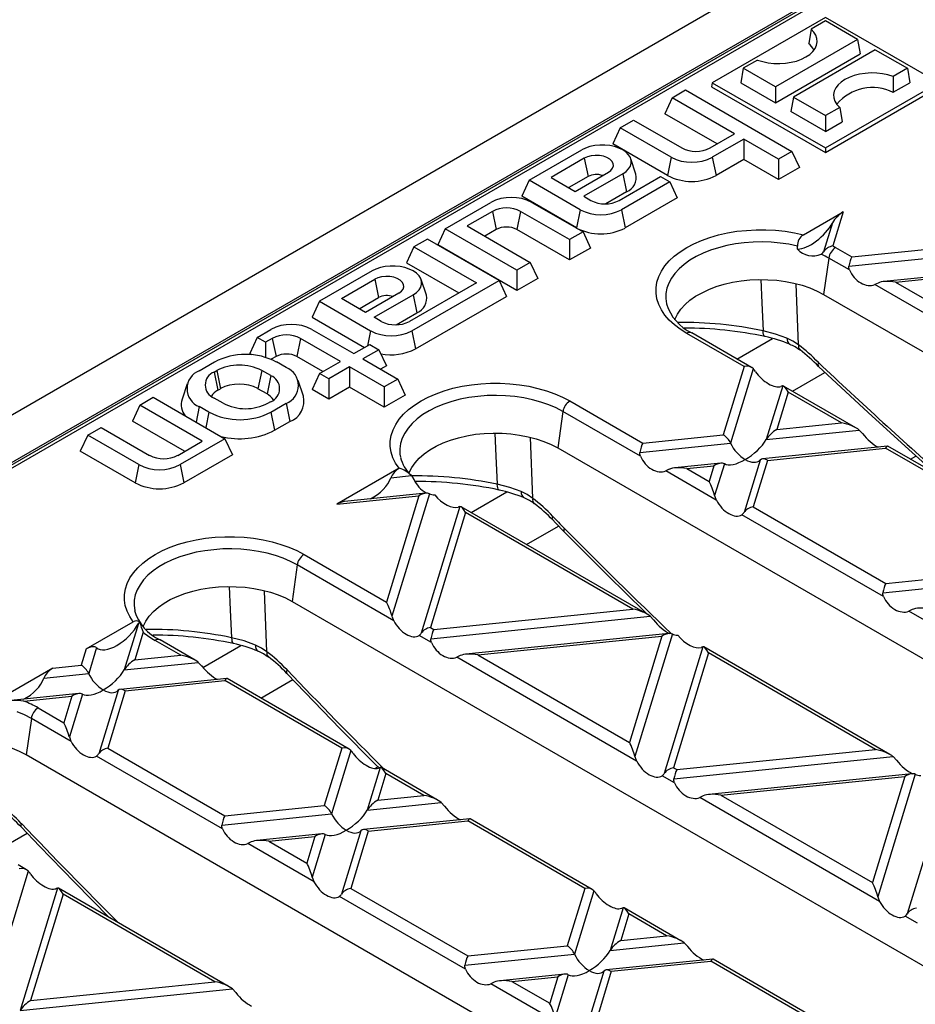
# Model space of a CAD drawing. Units: millimetres. Extents: x 105 to 6195, y 105 to 4350.
# Drawn here: x 5315 to 5407, y 3718 to 3818 of the extents above; entities that cross this region are included whole.
import ezdxf

# ---------------------------------------------------------------- set-up
doc = ezdxf.new("R2010")
doc.units = ezdxf.units.MM
doc.header["$LTSCALE"] = 15
doc.layers.add('HAURATON_PRODUCT_CONTOUR', color=7, linetype='Continuous', lineweight=25)

msp = doc.modelspace()

# ---------------------------------------------------------------- linework, layer by layer
at = {"layer": 'HAURATON_PRODUCT_CONTOUR'}
for p, q in [((5471.59, 3868.46), (5119.45, 3665.18)), ((5474.6, 3865.35), (5122.46, 3662.07)), ((5423.55, 3835.65), (5177.02, 3693.34)), ((5424.05, 3835.6), (5177.52, 3693.29)), ((5397.53, 3818.36), (5386.01, 3811.71)), ((5397.53, 3818), (5396.07, 3817.16)), ((5409.05, 3811.71), (5397.53, 3818.36)), ((5400.79, 3816.12), (5397.53, 3818)), ((5396.07, 3817.16), (5395.83, 3815.71)), ((5400.79, 3816.12), (5392.44, 3811.3)), ((5400.79, 3816.12), (5401.06, 3814.65)), ((5392.44, 3809.67), (5401.06, 3814.65)), ((5402.62, 3815.07), (5394.27, 3810.24)), ((5402.62, 3815.07), (5405.89, 3813.18)), ((5390.63, 3814.02), (5389.17, 3813.18)), ((5389.17, 3813.18), (5388.91, 3811.71)), ((5392.44, 3811.3), (5389.17, 3813.18)), ((5405.89, 3813.18), (5404.43, 3812.34)), ((5405.89, 3813.18), (5406.15, 3811.71)), ((5386.01, 3811.71), (5385.93, 3811.3)), ((5386.01, 3811.71), (5397.53, 3805.06)), ((5388.91, 3811.71), (5392.44, 3809.67)), ((5397.53, 3805.06), (5409.05, 3811.71)), ((5404.43, 3812.34), (5404.45, 3810.73)), ((5404.45, 3810.73), (5406.15, 3811.71)), ((5381.92, 3810.18), (5383.28, 3810.97)), ((5383.28, 3810.97), (5394.12, 3804.71)), ((5385.93, 3811.3), (5397.53, 3804.61)), ((5392.44, 3811.3), (5392.44, 3809.67)), ((5397.53, 3804.61), (5409.13, 3811.3)), ((5381.92, 3810.18), (5381.16, 3808.55)), ((5388.28, 3806.51), (5381.92, 3810.18)), ((5394.27, 3810.24), (5394, 3808.77)), ((5394.27, 3810.24), (5397.53, 3808.36)), ((5386.49, 3805.47), (5381.16, 3808.55)), ((5397.53, 3806.73), (5394, 3808.77)), ((5398.99, 3809.2), (5397.53, 3808.36)), ((5398.99, 3809.2), (5399.23, 3807.71)), ((5376.61, 3807.12), (5377.98, 3807.91)), ((5377.98, 3807.91), (5382.9, 3805.06)), ((5397.53, 3808.36), (5397.53, 3806.73)), ((5397.53, 3806.73), (5399.23, 3807.71)), ((5376.61, 3807.12), (5375.86, 3805.49)), ((5381.82, 3804.11), (5376.61, 3807.12)), ((5385.78, 3805.06), (5388.28, 3806.51)), ((5381.44, 3802.26), (5375.86, 3805.49)), ((5389.22, 3805.96), (5386.01, 3804.11)), ((5392.76, 3803.92), (5389.22, 3805.96)), ((5389.22, 3805.96), (5389.22, 3803.89)), ((5367.35, 3801.77), (5372.7, 3804.86)), ((5394.12, 3804.71), (5392.76, 3803.92)), ((5394.12, 3804.71), (5394.88, 3803.08)), ((5397.53, 3805.06), (5397.53, 3804.61)), ((5372.97, 3804.01), (5369.58, 3802.06)), ((5372.97, 3804.01), (5373.35, 3802.16)), ((5378.23, 3802.4), (5377.71, 3803.97)), ((5381.82, 3804.11), (5381.44, 3802.26)), ((5386.01, 3804.11), (5386.39, 3802.26)), ((5389.22, 3803.89), (5386.39, 3802.26)), ((5392.76, 3801.85), (5389.22, 3803.89)), ((5392.76, 3803.92), (5392.76, 3801.85)), ((5372.04, 3800.64), (5375.42, 3802.59)), ((5376.89, 3802.44), (5372.91, 3800.14)), ((5376.89, 3802.44), (5377.27, 3800.59)), ((5394.88, 3803.08), (5392.76, 3801.85)), ((5367.35, 3801.77), (5366.59, 3800.14)), ((5372.56, 3798.77), (5367.35, 3801.77)), ((5369.58, 3802.06), (5372.04, 3800.64)), ((5373.35, 3802.16), (5371.38, 3801.02)), ((5376.52, 3799.72), (5380.74, 3802.15)), ((5381.68, 3801.61), (5376.75, 3798.77)), ((5380.74, 3802.15), (5381.68, 3801.61)), ((5381.68, 3801.61), (5382.43, 3799.97)), ((5377.27, 3800.59), (5375.17, 3799.37)), ((5358.8, 3796.83), (5363.44, 3799.51)), ((5372.18, 3796.91), (5366.59, 3800.14)), ((5367.63, 3799.51), (5372.84, 3796.51)), ((5372.91, 3800.14), (5373.64, 3799.72)), ((5382.43, 3799.97), (5377.13, 3796.91)), ((5363.6, 3798.6), (5361.03, 3797.12)), ((5363.6, 3798.6), (5363.98, 3796.75)), ((5366.48, 3798.6), (5366.1, 3796.75)), ((5371.47, 3795.72), (5366.48, 3798.6)), ((5372.56, 3798.77), (5372.18, 3796.91)), ((5376.75, 3798.77), (5377.13, 3796.91)), ((5395.29, 3796.21), (5399.35, 3798.55)), ((5399.35, 3798.55), (5398.28, 3795.08)), ((5398.25, 3797.44), (5397.35, 3794.48)), ((5358.8, 3796.83), (5358.04, 3795.2)), ((5366.1, 3792.62), (5358.8, 3796.83)), ((5361.03, 3797.12), (5367.46, 3793.4)), ((5363.98, 3796.75), (5362.82, 3796.08)), ((5371.47, 3793.65), (5366.1, 3796.75)), ((5372.84, 3796.51), (5371.47, 3795.72)), ((5372.84, 3796.51), (5373.59, 3794.87)), ((5356.98, 3795.78), (5355.61, 3795)), ((5364.28, 3791.57), (5356.98, 3795.78)), ((5371.47, 3795.72), (5371.47, 3793.65)), ((5400.21, 3793.98), (5420.48, 3796.04)), ((5355.61, 3795), (5354.86, 3793.36)), ((5355.61, 3795), (5361.98, 3791.32)), ((5366.1, 3790.55), (5358.04, 3795.2)), ((5373.59, 3794.87), (5371.47, 3793.65)), ((5394.7, 3794.76), (5394.69, 3795.07)), ((5398.57, 3794.92), (5400.21, 3793.98)), ((5399.91, 3793.03), (5422.27, 3795.3)), ((5367.46, 3793.4), (5366.1, 3792.62)), ((5367.46, 3793.4), (5368.22, 3791.77)), ((5397.87, 3793.84), (5397.35, 3790.14)), ((5399.98, 3792.63), (5397.87, 3793.84)), ((5351.35, 3792.53), (5346, 3789.44)), ((5354.86, 3793.36), (5360.18, 3790.29)), ((5366.1, 3792.62), (5366.1, 3790.55)), ((5422.24, 3793.36), (5403.49, 3791.45)), ((5404.69, 3791.39), (5421.52, 3793.1)), ((5348.23, 3789.73), (5351.61, 3791.68)), ((5351.61, 3791.68), (5351.99, 3789.83)), ((5355.4, 3786.44), (5364.28, 3791.57)), ((5356.88, 3790.07), (5356.35, 3791.65)), ((5364.28, 3791.57), (5365.04, 3789.93)), ((5368.22, 3791.77), (5366.1, 3790.55)), ((5404.69, 3791.39), (5418.56, 3783.38)), ((5361.98, 3791.32), (5355.16, 3787.39)), ((5394.79, 3785), (5394.57, 3791.22)), ((5402.91, 3791.3), (5402.56, 3791.14)), ((5419.3, 3781.48), (5402.56, 3791.14)), ((5346, 3789.44), (5345.24, 3787.81)), ((5346, 3789.44), (5351.2, 3786.44)), ((5350.68, 3788.31), (5348.23, 3789.73)), ((5350.02, 3788.69), (5351.99, 3789.83)), ((5354.07, 3790.27), (5350.68, 3788.31)), ((5351.55, 3787.81), (5355.54, 3790.11)), ((5355.54, 3790.11), (5355.92, 3788.26)), ((5355.78, 3784.59), (5365.04, 3789.93)), ((5397.35, 3790.14), (5485.03, 3739.52)), ((5345.24, 3787.81), (5350.57, 3784.73)), ((5352.28, 3787.39), (5351.55, 3787.81)), ((5353.81, 3787.04), (5355.92, 3788.26)), ((5339.63, 3785.77), (5341.02, 3786.57)), ((5345.21, 3786.57), (5349.48, 3784.11)), ((5351.2, 3786.44), (5350.89, 3784.92)), ((5355.4, 3786.44), (5355.78, 3784.59)), ((5339.63, 3785.77), (5338.88, 3784.14)), ((5340.5, 3785.27), (5339.63, 3785.77)), ((5341.18, 3785.66), (5340.5, 3785.27)), ((5341.18, 3785.66), (5341.56, 3783.81)), ((5344.06, 3785.66), (5343.68, 3783.81)), ((5348.12, 3783.32), (5344.06, 3785.66)), ((5389.26, 3782.79), (5383.41, 3786.17)), ((5390.02, 3782.69), (5383.91, 3786.22)), ((5388.52, 3783.56), (5392.15, 3785.66)), ((5340.5, 3785.27), (5340.5, 3783.73)), ((5349.48, 3784.11), (5351.11, 3785.05)), ((5352.05, 3784.5), (5350.42, 3783.57)), ((5351.11, 3785.05), (5352.05, 3784.5)), ((5352.05, 3784.5), (5352.81, 3782.87)), ((5339.13, 3783.99), (5338.88, 3784.14)), ((5341.56, 3783.81), (5341.07, 3783.53)), ((5346.32, 3782.29), (5343.68, 3783.81)), ((5350.42, 3783.57), (5353.96, 3781.52)), ((5333.74, 3782.37), (5335.29, 3783.26)), ((5335.24, 3782.23), (5335.53, 3782.4)), ((5335.53, 3782.4), (5335.91, 3780.54)), ((5340.1, 3782.4), (5339.72, 3780.54)), ((5341.02, 3781.87), (5340.1, 3782.4)), ((5342.6, 3782.69), (5341.61, 3783.26)), ((5346, 3782.1), (5348.12, 3783.32)), ((5349.06, 3782.78), (5346.94, 3781.55)), ((5352.59, 3780.74), (5349.06, 3782.78)), ((5349.06, 3782.78), (5349.06, 3780.71)), ((5352.81, 3782.87), (5352.21, 3782.53)), ((5389.26, 3782.79), (5387.13, 3775.83)), ((5390.19, 3782.55), (5387.88, 3774.99)), ((5335.24, 3782.23), (5335.62, 3780.38)), ((5341.02, 3781.87), (5340.64, 3780.01)), ((5344.35, 3779.78), (5343.82, 3781.36)), ((5346, 3782.1), (5345.24, 3780.46)), ((5346.94, 3781.55), (5346, 3782.1)), ((5346.94, 3781.55), (5346.94, 3779.48)), ((5353.96, 3781.52), (5352.59, 3780.74)), ((5353.96, 3781.52), (5354.71, 3779.89)), ((5394.17, 3780.29), (5397.48, 3782.2)), ((5332.51, 3781.03), (5331.99, 3779.46)), ((5335.62, 3780.38), (5335.91, 3780.54)), ((5340.64, 3780.01), (5339.72, 3780.54)), ((5346.94, 3779.48), (5345.24, 3780.46)), ((5349.06, 3780.71), (5346.94, 3779.48)), ((5352.59, 3778.67), (5349.06, 3780.71)), ((5352.59, 3780.74), (5352.59, 3778.67)), ((5393.18, 3780.83), (5391.51, 3775.36)), ((5400.65, 3776.56), (5393.28, 3780.81)), ((5327.68, 3778.87), (5329.05, 3779.66)), ((5329.05, 3779.66), (5336.35, 3775.44)), ((5336.16, 3779.06), (5335.24, 3779.59)), ((5354.71, 3779.89), (5352.59, 3778.67)), ((5393.74, 3780.2), (5392.58, 3776.39)), ((5399.19, 3777.06), (5393.74, 3780.2)), ((5327.68, 3778.87), (5326.93, 3777.24)), ((5334.05, 3775.2), (5327.68, 3778.87)), ((5333.74, 3778.72), (5333.41, 3777.14)), ((5334.73, 3778.15), (5333.74, 3778.72)), ((5340.74, 3779.06), (5341.02, 3779.22)), ((5341.04, 3778.15), (5342.6, 3779.05)), ((5342.6, 3779.05), (5342.98, 3777.2)), ((5371.49, 3779.29), (5378.92, 3775)), ((5334.73, 3778.15), (5334.4, 3776.57)), ((5341.04, 3778.15), (5341.42, 3776.3)), ((5370.79, 3778.21), (5370.27, 3774.5)), ((5378.69, 3773.65), (5370.79, 3778.21)), ((5322.38, 3775.81), (5323.74, 3776.6)), ((5323.74, 3776.6), (5328.67, 3773.75)), ((5332.25, 3774.16), (5326.93, 3777.24)), ((5341.42, 3776.3), (5342.98, 3777.2)), ((5391.51, 3775.36), (5400.98, 3776.33)), ((5392.58, 3776.39), (5399.19, 3777.06)), ((5400.98, 3776.33), (5401.32, 3775.96)), ((5322.38, 3775.81), (5321.62, 3774.18)), ((5327.59, 3772.8), (5322.38, 3775.81)), ((5336.35, 3775.44), (5331.78, 3772.8)), ((5336.35, 3775.44), (5337.11, 3773.81)), ((5367.71, 3769.37), (5367.48, 3775.59)), ((5378.92, 3775), (5387.13, 3775.83)), ((5331.55, 3773.75), (5334.05, 3775.2)), ((5370.27, 3774.5), (5457.95, 3723.88)), ((5378.63, 3774.05), (5387.88, 3774.99)), ((5403.87, 3774.68), (5391.11, 3773.38)), ((5391.62, 3773.24), (5403.67, 3774.47)), ((5414.01, 3768.5), (5403.67, 3774.47)), ((5414.77, 3768.4), (5403.91, 3774.67)), ((5327.21, 3770.95), (5321.62, 3774.18)), ((5337.11, 3773.81), (5332.16, 3770.95)), ((5406.2, 3773.35), (5406.76, 3773.68)), ((5327.59, 3772.8), (5327.21, 3770.95)), ((5331.78, 3772.8), (5332.16, 3770.95)), ((5354.09, 3772.43), (5347.77, 3768.78)), ((5354.09, 3772.43), (5354.12, 3772.45)), ((5381.62, 3772.33), (5381.27, 3772.16)), ((5386.89, 3772.95), (5382.2, 3772.47)), ((5383.4, 3772.41), (5386.17, 3772.69)), ((5383.4, 3772.41), (5385.68, 3771.09)), ((5386.17, 3772.69), (5385.68, 3771.09)), ((5387.24, 3772.9), (5386.25, 3769.65)), ((5390.87, 3773.27), (5389.24, 3767.93)), ((5391.62, 3773.24), (5390.17, 3768.5)), ((5353.26, 3771.47), (5355.35, 3771.68)), ((5355.35, 3771.68), (5355.6, 3771.3)), ((5386.42, 3769.19), (5381.27, 3772.16)), ((5347.77, 3768.78), (5356.11, 3769.63)), ((5356.83, 3769.89), (5348.55, 3769.05)), ((5356.11, 3769.63), (5352.81, 3758.8)), ((5357.18, 3769.84), (5353.37, 3757.36)), ((5361.44, 3767.92), (5365.07, 3770.02)), ((5386.25, 3769.65), (5386.42, 3769.19)), ((5360.3, 3768.54), (5356.36, 3755.64)), ((5379.36, 3757.58), (5360.41, 3768.52)), ((5390.17, 3768.5), (5403.68, 3760.71)), ((5360.87, 3767.91), (5357.29, 3756.21)), ((5377.9, 3758.08), (5360.87, 3767.91)), ((5403.44, 3759.36), (5389.01, 3767.69)), ((5367.09, 3764.66), (5370.35, 3766.54)), ((5344.41, 3763.65), (5352.81, 3758.8)), ((5343.71, 3762.58), (5343.19, 3758.87)), ((5353.55, 3756.9), (5343.71, 3762.58)), ((5403.68, 3760.71), (5411.89, 3761.54)), ((5403.38, 3759.76), (5412.63, 3760.7)), ((5340.63, 3753.73), (5340.4, 3759.96)), ((5343.19, 3758.87), (5430.87, 3708.25)), ((5357.34, 3755.07), (5379.69, 3757.35)), ((5357.63, 3756.02), (5377.9, 3758.08)), ((5379.12, 3757.72), (5379.18, 3757.76)), ((5379.69, 3757.35), (5380.03, 3756.98)), ((5406.37, 3758.03), (5406.03, 3757.87)), ((5411.18, 3754.89), (5406.03, 3757.87)), ((5322.23, 3754.04), (5327.01, 3756.79)), ((5327.54, 3756.62), (5326.1, 3751.89)), ((5328.03, 3755.74), (5327.16, 3752.92)), ((5357.4, 3754.67), (5356.13, 3755.4)), ((5357.29, 3756.21), (5357.63, 3756.02)), ((5381.59, 3755.6), (5360.91, 3753.5)), ((5362.12, 3753.43), (5380.87, 3755.34)), ((5380.87, 3755.34), (5377.56, 3744.51)), ((5381.94, 3755.55), (5378.13, 3743.07)), ((5331.85, 3753.39), (5329.24, 3754.9)), ((5333.31, 3752.89), (5329.74, 3754.95)), ((5334.11, 3752.15), (5337.99, 3754.39)), ((5322.23, 3754.04), (5321.72, 3752.36)), ((5323.27, 3754.16), (5322.47, 3751.52)), ((5327.16, 3752.92), (5331.85, 3753.39)), ((5360.33, 3753.35), (5359.98, 3753.18)), ((5362.12, 3753.43), (5377.56, 3744.51)), ((5385.06, 3754.25), (5381.12, 3741.34)), ((5385.62, 3753.62), (5382.05, 3741.92)), ((5404.11, 3743.29), (5385.16, 3754.23)), ((5402.65, 3743.79), (5385.62, 3753.62)), ((5318.82, 3752.07), (5321.72, 3752.36)), ((5326.1, 3751.89), (5333.64, 3752.66)), ((5333.64, 3752.66), (5333.99, 3752.29)), ((5378.3, 3742.6), (5359.98, 3753.18)), ((5318.82, 3752.07), (5314.05, 3749.31)), ((5317.91, 3751.06), (5322.47, 3751.52)), ((5336.54, 3751.01), (5325.7, 3749.91)), ((5326.2, 3749.77), (5336.34, 3750.81)), ((5348.26, 3743.92), (5336.34, 3750.81)), ((5349.02, 3743.82), (5336.58, 3751.01)), ((5340.01, 3749.02), (5343.27, 3750.9)), ((5321.48, 3749.48), (5314.22, 3748.74)), ((5321.83, 3749.43), (5320.5, 3745.07)), ((5325.46, 3749.8), (5323.49, 3743.35)), ((5326.2, 3749.77), (5324.42, 3743.92)), ((5315.87, 3748.72), (5320.76, 3749.22)), ((5320.76, 3749.22), (5319.93, 3746.51)), ((5317.32, 3748.02), (5319.93, 3746.51)), ((5316.63, 3746.94), (5316.11, 3743.23)), ((5320.67, 3744.61), (5316.63, 3746.94)), ((5403.79, 3692.62), (5316.11, 3743.23)), ((5324.42, 3743.92), (5336.34, 3737.04)), ((5348.26, 3743.92), (5346.47, 3738.07)), ((5349.19, 3743.68), (5347.22, 3737.23)), ((5382.39, 3741.73), (5402.65, 3743.79)), ((5336.11, 3735.7), (5323.26, 3743.11)), ((5378.13, 3743.07), (5378.3, 3742.6)), ((5382.09, 3740.78), (5404.44, 3743.06)), ((5404.44, 3743.06), (5404.79, 3742.69)), ((5352.18, 3741.96), (5350.85, 3737.6)), ((5351.63, 3741.85), (5351.94, 3742.03)), ((5352.75, 3741.33), (5351.92, 3738.63)), ((5358.07, 3738.6), (5352.29, 3741.94)), ((5356.61, 3739.1), (5352.75, 3741.33)), ((5382.05, 3741.92), (5382.39, 3741.73)), ((5406.34, 3741.31), (5385.67, 3739.2)), ((5406.69, 3741.26), (5402.88, 3728.78)), ((5382.15, 3740.38), (5380.89, 3741.11)), ((5386.87, 3739.14), (5405.63, 3741.05)), ((5405.63, 3741.05), (5402.32, 3730.22)), ((5409.81, 3739.96), (5405.87, 3727.05)), ((5350.85, 3737.6), (5358.4, 3738.37)), ((5351.92, 3738.63), (5356.61, 3739.1)), ((5358.4, 3738.37), (5358.74, 3738)), ((5385.08, 3739.06), (5384.74, 3738.89)), ((5403.06, 3728.31), (5384.74, 3738.89)), ((5386.87, 3739.14), (5402.32, 3730.22)), ((5336.05, 3736.09), (5347.22, 3737.23)), ((5336.34, 3737.04), (5346.47, 3738.07)), ((5361.29, 3736.72), (5350.46, 3735.62)), ((5350.96, 3735.48), (5361.09, 3736.51)), ((5373.02, 3729.63), (5361.09, 3736.51)), ((5373.78, 3729.53), (5361.33, 3736.71)), ((5312.73, 3733.27), (5316.19, 3735.27)), ((5350.21, 3735.51), (5348.24, 3729.05)), ((5350.96, 3735.48), (5349.17, 3729.63)), ((5339.04, 3734.37), (5338.69, 3734.2)), ((5345.43, 3730.31), (5338.69, 3734.2)), ((5346.23, 3735.19), (5339.62, 3734.52)), ((5340.83, 3734.45), (5345.51, 3734.93)), ((5340.83, 3734.45), (5344.69, 3732.22)), ((5345.51, 3734.93), (5344.69, 3732.22)), ((5346.58, 3735.14), (5345.25, 3730.78)), ((5316.32, 3731.39), (5312.38, 3718.49)), ((5316.15, 3731.53), (5315.29, 3732.03)), ((5319.31, 3729.67), (5315.5, 3717.19)), ((5336.78, 3719.62), (5319.41, 3729.65)), ((5349.17, 3729.63), (5361.1, 3722.75)), ((5373.02, 3729.63), (5371.23, 3723.78)), ((5373.95, 3729.39), (5371.98, 3722.94)), ((5319.87, 3729.04), (5316.56, 3718.22)), ((5335.32, 3720.12), (5319.87, 3729.04)), ((5360.86, 3721.4), (5348.01, 3728.82)), ((5402.88, 3728.78), (5403.06, 3728.31)), ((5376.94, 3727.67), (5375.61, 3723.31)), ((5382.82, 3724.31), (5377.04, 3727.65)), ((5377.5, 3727.04), (5376.68, 3724.33)), ((5381.36, 3724.81), (5377.5, 3727.04)), ((5406.91, 3726.09), (5405.65, 3726.82)), ((5376.68, 3724.33), (5381.36, 3724.81)), ((5361.1, 3722.75), (5371.23, 3723.78)), ((5375.61, 3723.31), (5383.15, 3724.08)), ((5383.15, 3724.08), (5383.5, 3723.71)), ((5360.8, 3721.8), (5371.98, 3722.94)), ((5386.05, 3722.43), (5375.21, 3721.33)), ((5375.72, 3721.19), (5385.85, 3722.22)), ((5397.77, 3715.34), (5385.85, 3722.22)), ((5398.53, 3715.24), (5386.09, 3722.42)), ((5374.97, 3721.21), (5373, 3714.76)), ((5375.72, 3721.19), (5373.93, 3715.34)), ((5370.99, 3720.9), (5364.38, 3720.23)), ((5365.58, 3720.16), (5370.27, 3720.64)), ((5365.58, 3720.16), (5369.44, 3717.93)), ((5370.27, 3720.64), (5369.44, 3717.93)), ((5371.34, 3720.84), (5370.01, 3716.49)), ((5315.5, 3717.19), (5337.11, 3719.39)), ((5316.56, 3718.22), (5335.32, 3720.12)), ((5337.11, 3719.39), (5337.45, 3719.02)), ((5363.79, 3720.08), (5363.45, 3719.91)), ((5370.19, 3716.02), (5363.45, 3719.91))]:
    msp.add_line(p, q, dxfattribs=at)
at = {"layer": 'HAURATON_PRODUCT_CONTOUR', "flags": 128}
for points in [[(5390.63, 3814.02), (5391.15, 3813.86), (5391.71, 3813.74), (5392.29, 3813.68), (5392.88, 3813.66), (5393.47, 3813.7), (5394.04, 3813.79), (5394.59, 3813.92), (5395.09, 3814.11), (5395.54, 3814.33), (5395.93, 3814.59), (5396.24, 3814.88), (5396.48, 3815.19), (5396.63, 3815.52), (5396.69, 3815.86), (5396.67, 3816.2), (5396.55, 3816.54), (5396.35, 3816.86), (5396.07, 3817.16)], [(5404.43, 3812.34), (5403.91, 3812.5), (5403.35, 3812.62), (5402.77, 3812.68), (5402.18, 3812.7), (5401.59, 3812.66), (5401.01, 3812.57), (5400.47, 3812.44), (5399.97, 3812.25), (5399.52, 3812.03), (5399.13, 3811.77), (5398.82, 3811.48), (5398.58, 3811.17), (5398.43, 3810.84), (5398.37, 3810.5), (5398.39, 3810.16), (5398.51, 3809.82), (5398.7, 3809.5), (5398.99, 3809.2)], [(5376.89, 3802.44), (5377.22, 3802.67), (5377.48, 3802.93), (5377.66, 3803.21), (5377.75, 3803.5), (5377.75, 3803.8), (5377.66, 3804.09), (5377.48, 3804.37), (5377.22, 3804.63), (5376.89, 3804.86), (5376.5, 3805.05), (5376.05, 3805.2), (5375.56, 3805.3), (5375.05, 3805.35), (5374.54, 3805.35), (5374.03, 3805.3), (5373.54, 3805.2), (5373.1, 3805.05), (5372.7, 3804.86)], [(5375.42, 3802.59), (5375.68, 3802.78), (5375.85, 3803), (5375.93, 3803.24), (5375.9, 3803.48), (5375.78, 3803.71), (5375.56, 3803.92), (5375.27, 3804.09), (5374.91, 3804.22), (5374.51, 3804.29), (5374.09, 3804.3), (5373.68, 3804.26), (5373.3, 3804.16), (5372.97, 3804.01)], [(5383.41, 3786.17), (5382.74, 3786.59), (5382.15, 3787.05), (5381.62, 3787.53), (5381.18, 3788.04), (5380.83, 3788.58), (5380.55, 3789.13), (5380.37, 3789.69), (5380.28, 3790.26), (5380.28, 3790.83), (5380.37, 3791.39), (5380.55, 3791.96), (5380.82, 3792.51), (5381.18, 3793.04), (5381.62, 3793.55), (5382.14, 3794.04), (5382.73, 3794.49), (5383.4, 3794.91), (5384.13, 3795.3), (5384.92, 3795.65), (5385.76, 3795.95), (5386.64, 3796.2), (5387.56, 3796.41), (5388.51, 3796.57), (5389.48, 3796.67), (5390.47, 3796.73), (5391.46, 3796.73), (5392.44, 3796.68), (5393.42, 3796.57), (5394.37, 3796.42), (5395.29, 3796.21)], [(5394.69, 3795.07), (5393.82, 3795.25), (5392.92, 3795.38), (5392.01, 3795.46), (5391.09, 3795.49), (5390.17, 3795.47), (5389.26, 3795.4), (5388.36, 3795.28), (5387.49, 3795.11), (5386.64, 3794.9), (5385.84, 3794.64), (5385.08, 3794.34), (5384.38, 3794), (5383.73, 3793.62), (5383.15, 3793.2), (5382.64, 3792.76), (5382.2, 3792.29), (5381.85, 3791.8), (5381.57, 3791.29), (5381.38, 3790.77), (5381.27, 3790.25), (5381.26, 3789.71), (5381.33, 3789.18), (5381.33, 3789.18)], [(5397.12, 3794.24), (5397.27, 3794.38), (5397.35, 3794.48)], [(5355.54, 3790.11), (5355.87, 3790.34), (5356.13, 3790.6), (5356.3, 3790.88), (5356.39, 3791.17), (5356.39, 3791.47), (5356.3, 3791.76), (5356.13, 3792.04), (5355.87, 3792.3), (5355.54, 3792.53), (5355.14, 3792.72), (5354.69, 3792.87), (5354.21, 3792.97), (5353.7, 3793.03), (5353.18, 3793.03), (5352.67, 3792.97), (5352.19, 3792.87), (5351.74, 3792.72), (5351.35, 3792.53)], [(5399.98, 3792.63), (5399.91, 3792.86), (5399.91, 3793.03)], [(5354.07, 3790.27), (5354.33, 3790.46), (5354.5, 3790.68), (5354.57, 3790.91), (5354.55, 3791.15), (5354.42, 3791.39), (5354.21, 3791.59), (5353.91, 3791.76), (5353.55, 3791.89), (5353.15, 3791.96), (5352.74, 3791.97), (5352.32, 3791.93), (5351.94, 3791.83), (5351.61, 3791.68)], [(5382.19, 3787.56), (5382.22, 3787.64), (5382.47, 3788.14), (5382.81, 3788.63), (5383.23, 3789.1), (5383.73, 3789.54), (5384.31, 3789.95), (5384.96, 3790.32), (5385.66, 3790.65), (5386.42, 3790.94), (5387.23, 3791.18), (5388.08, 3791.38), (5388.95, 3791.52), (5389.85, 3791.62), (5390.76, 3791.66), (5391.67, 3791.64), (5392.58, 3791.58), (5393.46, 3791.46), (5394.33, 3791.29), (5395.16, 3791.07), (5395.94, 3790.8), (5396.68, 3790.49), (5397.35, 3790.14)], [(5390.94, 3791.65), (5391.05, 3789.29), (5391.19, 3786.44)], [(5393.62, 3785.69), (5392.46, 3786.11), (5391.19, 3786.44)], [(5391.39, 3785.85), (5391.35, 3785.87), (5391.28, 3785.94), (5391.23, 3786.07), (5391.2, 3786.24), (5391.19, 3786.44)], [(5394.79, 3785), (5394.23, 3785.38), (5393.62, 3785.69)], [(5396.82, 3783.2), (5396.81, 3783.19), (5396.77, 3782.95), (5396.83, 3782.82)], [(5396.83, 3782.81), (5397.75, 3781.95), (5401.88, 3778.11), (5406.03, 3774.33), (5408.8, 3771.85)], [(5354.09, 3772.43), (5353.73, 3772.96), (5353.46, 3773.51), (5353.29, 3774.07), (5353.2, 3774.64), (5353.2, 3775.21), (5353.29, 3775.78), (5353.48, 3776.34), (5353.75, 3776.89), (5354.11, 3777.42), (5354.55, 3777.93), (5355.07, 3778.42), (5355.67, 3778.87), (5356.34, 3779.29), (5357.07, 3779.68), (5357.86, 3780.02), (5358.7, 3780.32), (5359.59, 3780.58), (5360.51, 3780.78), (5361.46, 3780.94), (5362.44, 3781.04), (5363.42, 3781.09), (5364.41, 3781.09), (5365.39, 3781.04), (5366.37, 3780.93), (5367.32, 3780.78), (5368.24, 3780.57), (5369.13, 3780.32), (5369.97, 3780.02), (5370.76, 3779.67), (5371.49, 3779.29)], [(5393.18, 3780.83), (5393.06, 3780.78), (5393, 3780.76)], [(5370.79, 3778.21), (5370.09, 3778.58), (5369.34, 3778.9), (5368.53, 3779.18), (5367.68, 3779.42), (5366.8, 3779.6), (5365.88, 3779.74), (5364.95, 3779.82), (5364.01, 3779.86), (5363.07, 3779.84), (5362.13, 3779.76), (5361.22, 3779.64), (5360.33, 3779.46), (5359.47, 3779.24), (5358.65, 3778.97), (5357.88, 3778.65), (5357.17, 3778.29), (5356.52, 3777.9), (5355.94, 3777.47), (5355.44, 3777.01), (5355.01, 3776.52), (5354.67, 3776.02), (5354.42, 3775.49), (5354.25, 3774.96), (5354.18, 3774.42), (5354.19, 3773.87), (5354.24, 3773.55)], [(5355.11, 3771.93), (5355.14, 3772), (5355.39, 3772.51), (5355.73, 3773), (5356.15, 3773.46), (5356.65, 3773.9), (5357.23, 3774.31), (5357.87, 3774.68), (5358.58, 3775.02), (5359.34, 3775.31), (5360.15, 3775.55), (5361, 3775.74), (5361.87, 3775.89), (5362.77, 3775.98), (5363.68, 3776.02), (5364.59, 3776.01), (5365.49, 3775.94), (5366.38, 3775.82), (5367.25, 3775.65), (5368.07, 3775.43), (5368.86, 3775.17), (5369.59, 3774.86), (5370.27, 3774.5)], [(5363.86, 3776.02), (5363.97, 3773.65), (5364.1, 3770.81)], [(5378.69, 3773.65), (5378.62, 3773.88), (5378.63, 3774.05)], [(5366.54, 3770.05), (5365.38, 3770.47), (5364.1, 3770.81)], [(5364.31, 3770.22), (5364.27, 3770.24), (5364.2, 3770.31), (5364.15, 3770.43), (5364.12, 3770.6), (5364.1, 3770.81)], [(5367.71, 3769.37), (5367.15, 3769.75), (5366.54, 3770.05)], [(5360.3, 3768.54), (5360.18, 3768.49), (5360.12, 3768.47)], [(5369.75, 3767.17), (5369.74, 3767.18), (5369.71, 3767.26), (5369.72, 3767.38), (5369.78, 3767.53)], [(5369.75, 3767.17), (5370.04, 3766.86), (5370.91, 3765.95)], [(5370.92, 3766.33), (5370.91, 3766.31), (5370.87, 3766.2), (5370.88, 3766), (5370.91, 3765.97)], [(5327.01, 3756.79), (5326.65, 3757.33), (5326.38, 3757.88), (5326.2, 3758.44), (5326.11, 3759.01), (5326.12, 3759.58), (5326.21, 3760.15), (5326.39, 3760.71), (5326.67, 3761.26), (5327.03, 3761.79), (5327.47, 3762.3), (5327.99, 3762.78), (5328.59, 3763.24), (5329.26, 3763.66), (5329.99, 3764.04), (5330.78, 3764.39), (5331.62, 3764.69), (5332.51, 3764.94), (5333.43, 3765.15), (5334.38, 3765.3), (5335.35, 3765.41), (5336.34, 3765.46), (5337.33, 3765.46), (5338.31, 3765.41), (5339.28, 3765.3), (5340.24, 3765.14), (5341.16, 3764.94), (5342.04, 3764.68), (5342.88, 3764.38), (5343.67, 3764.04), (5344.41, 3763.65)], [(5370.9, 3765.96), (5371.65, 3765.21), (5375.37, 3761.5), (5379.1, 3757.83), (5379.38, 3757.56)], [(5343.71, 3762.58), (5343.02, 3762.94), (5342.28, 3763.26), (5341.49, 3763.54), (5340.66, 3763.77), (5339.79, 3763.96), (5338.89, 3764.09), (5337.98, 3764.18), (5337.06, 3764.22), (5336.13, 3764.21), (5335.21, 3764.14), (5334.3, 3764.03), (5333.42, 3763.87), (5332.57, 3763.66), (5331.76, 3763.4), (5330.99, 3763.1), (5330.28, 3762.76), (5329.62, 3762.38), (5329.03, 3761.97), (5328.51, 3761.53), (5328.07, 3761.06), (5327.7, 3760.57), (5327.42, 3760.06), (5327.22, 3759.53), (5327.11, 3759), (5327.09, 3758.47), (5327.16, 3757.94)], [(5328.03, 3756.3), (5328.06, 3756.37), (5328.31, 3756.87), (5328.65, 3757.36), (5329.07, 3757.83), (5329.57, 3758.27), (5330.15, 3758.68), (5330.79, 3759.05), (5331.5, 3759.38), (5332.26, 3759.67), (5333.07, 3759.92), (5333.91, 3760.11), (5334.79, 3760.26), (5335.69, 3760.35), (5336.6, 3760.39), (5337.51, 3760.37), (5338.41, 3760.31), (5339.3, 3760.19), (5340.16, 3760.02), (5340.99, 3759.8), (5341.78, 3759.53), (5342.51, 3759.22), (5343.19, 3758.87)], [(5336.78, 3760.38), (5336.89, 3758.02), (5337.02, 3755.17)], [(5403.44, 3759.36), (5403.38, 3759.59), (5403.38, 3759.76)], [(5327.16, 3757.94), (5327.16, 3757.93), (5327.16, 3757.9)], [(5353.37, 3757.36), (5353.49, 3757.02), (5353.55, 3756.9)], [(5339.46, 3754.42), (5338.3, 3754.84), (5337.02, 3755.17)], [(5337.02, 3755.17), (5337.04, 3754.97), (5337.07, 3754.8), (5337.12, 3754.68), (5337.18, 3754.6), (5337.23, 3754.58)], [(5340.63, 3753.73), (5340.07, 3754.11), (5339.46, 3754.42)], [(5357.4, 3754.67), (5357.33, 3754.9), (5357.34, 3755.07)], [(5385.06, 3754.25), (5384.94, 3754.2), (5384.88, 3754.18)], [(5342.69, 3751.89), (5342.64, 3751.75), (5342.63, 3751.63), (5342.66, 3751.54), (5342.67, 3751.53)], [(5342.67, 3751.53), (5344.54, 3749.58), (5348.11, 3745.9), (5351.71, 3742.26), (5352.06, 3741.91)], [(5316.63, 3746.94), (5315.94, 3747.3), (5315.2, 3747.62)], [(5316.11, 3743.23), (5315.43, 3743.59), (5314.7, 3743.9), (5313.91, 3744.17), (5313.08, 3744.38), (5312.22, 3744.56), (5311.33, 3744.67), (5310.43, 3744.74), (5309.51, 3744.75), (5308.61, 3744.71), (5307.71, 3744.62), (5306.83, 3744.48), (5305.98, 3744.28), (5305.18, 3744.04), (5304.42, 3743.75), (5303.71, 3743.42), (5303.06, 3743.04), (5302.49, 3742.64), (5301.99, 3742.2), (5301.56, 3741.73), (5301.23, 3741.24), (5300.98, 3740.73), (5300.95, 3740.66)], [(5320.5, 3745.07), (5320.65, 3744.64), (5320.67, 3744.61)], [(5352.18, 3741.96), (5352.06, 3741.91), (5352.01, 3741.89)], [(5382.15, 3740.38), (5382.09, 3740.61), (5382.09, 3740.78)], [(5315.61, 3736.26), (5315.56, 3736.11), (5315.55, 3735.99), (5315.58, 3735.91), (5315.58, 3735.9)], [(5315.58, 3735.9), (5317.46, 3733.94), (5321.03, 3730.26), (5324.6, 3726.65)], [(5336.11, 3735.7), (5336.04, 3735.92), (5336.05, 3736.09)], [(5345.25, 3730.78), (5345.41, 3730.35), (5345.43, 3730.31)], [(5319.31, 3729.67), (5319.15, 3729.61), (5319.13, 3729.6)], [(5376.94, 3727.67), (5376.82, 3727.62), (5376.76, 3727.6)], [(5405.65, 3726.82), (5405.78, 3726.93), (5405.87, 3727.05)], [(5360.86, 3721.4), (5360.8, 3721.63), (5360.8, 3721.8)]]:
    msp.add_lwpolyline(points, dxfattribs=at)
at = {"layer": 'HAURATON_PRODUCT_CONTOUR'}
for centre, radius, start, end in [((5394.64, 3814.19), 1.92, 26.0857, 51.9531), ((5402.35, 3806.39), 4.82, 64.1505, 139.4938), ((5384.34, 3807.84), 3.13, 242.6097, 297.3903), ((5383.92, 3808.14), 4.54, 242.4805, 297.5195), ((5374.2, 3800.5), 1.86, 70.0802, 117.2888), ((5376.68, 3802.06), 1.59, 291.9187, 12.1517), ((5383.92, 3807.01), 5.36, 242.4805, 297.5195), ((5365.53, 3795.49), 4.54, 62.4805, 117.5195), ((5375.08, 3802.49), 3.13, 242.6097, 297.3903), ((5365.04, 3795.82), 3.13, 62.6097, 117.3903), ((5374.65, 3802.79), 4.54, 242.4805, 297.5195), ((5365.04, 3794.7), 2.31, 62.6097, 117.3903), ((5374.65, 3801.66), 5.36, 242.4805, 297.5195), ((5395.97, 3795.12), 1.29, 121.897, 182.2421), ((5396.26, 3796.15), 2.09, 221.6354, 293.9815), ((5398.56, 3793.62), 1.49, 100.5925, 144.3993), ((5399.42, 3793.61), 1.56, 122.9068, 171.3096), ((5393.38, 3785.92), 10.39, 60.0109, 61.809), ((5392.93, 3785.26), 9.9, 60.0655, 65.006), ((5352.85, 3788.17), 1.86, 70.0802, 117.2888), ((5355.32, 3789.74), 1.59, 291.9187, 12.1517), ((5386.09, 3790.73), 5.01, 198.0404, 244.1895), ((5353.72, 3790.17), 3.13, 242.6097, 297.3903), ((5343.12, 3782.55), 4.54, 62.4805, 117.5195), ((5353.3, 3790.46), 4.54, 242.4805, 297.5195), ((5383.03, 3747.59), 39.7, 78.14, 90.7836), ((5383.13, 3746.75), 39.96, 78.0719, 89.9702), ((5342.62, 3782.88), 3.13, 62.6097, 117.3903), ((5383.7, 3785.76), 0.502, 65.6515, 125.6589), ((5388.87, 3773.26), 12.83, 66.8689, 78.6967), ((5394.26, 3785.62), 0.647, 173.726, 237.4817), ((5353.3, 3789.35), 5.36, 258.5638, 297.4394), ((5392.33, 3781.08), 4.27, 52.2282, 68.2775), ((5395.33, 3784.88), 0.549, 167.0186, 227.2596), ((5385.95, 3772.51), 14.98, 43.4215, 53.0476), ((5338.45, 3777.2), 6.83, 62.4914, 117.5086), ((5342.62, 3781.76), 2.31, 62.6097, 117.3903), ((5334.45, 3780.54), 1.96, 111.2683, 248.7317), ((5337.81, 3778), 4.95, 62.4805, 117.5195), ((5341.89, 3780.87), 1.96, 291.2683, 68.7317), ((5387.06, 3779.95), 4.08, 34.4844, 39.798), ((5335.76, 3780.91), 1.42, 111.3126, 248.6874), ((5340.51, 3780.54), 1.42, 291.3126, 68.6874), ((5336.4, 3778.89), 1.68, 117.6624, 148.4732), ((5337.81, 3776.86), 4.15, 62.6097, 117.3903), ((5333.74, 3778.91), 1.84, 162.75, 218.0049), ((5339.86, 3778.52), 1.68, 31.5268, 62.3376), ((5342.2, 3779.27), 2.21, 290.5401, 13.5303), ((5338.45, 3783.45), 4.95, 242.4805, 297.5195), ((5372.34, 3777.97), 1.56, 122.9068, 171.3096), ((5337.89, 3784.21), 6.83, 242.4914, 297.5086), ((5337.86, 3783.23), 7.79, 255.6446, 297.1668), ((5330.11, 3776.53), 3.13, 242.6097, 297.3903), ((5357.6, 3774.28), 3.43, 192.3799, 227.5749), ((5329.68, 3776.83), 4.54, 242.4805, 297.5195), ((5353.3, 3769.76), 2.81, 43.2093, 72.982), ((5355.94, 3731.95), 39.7, 78.1406, 90.8662), ((5329.68, 3775.7), 5.36, 242.4805, 297.5195), ((5358.44, 3772.62), 3.13, 204.8012, 239.4571), ((5356.05, 3731.15), 39.93, 78.0684, 90.4589), ((5361.79, 3757.62), 12.83, 66.8689, 78.6967), ((5367.18, 3769.98), 0.647, 173.726, 237.4817), ((5365.25, 3765.45), 4.27, 52.2282, 68.2775), ((5368.25, 3769.25), 0.549, 167.0186, 227.2596), ((5358.87, 3756.87), 14.98, 43.4215, 53.0476), ((5388.59, 3768.34), 0.766, 303.1966, 327.7022), ((5345.25, 3762.34), 1.56, 122.9068, 171.3096), ((5331.76, 3759.31), 4.81, 196.6944, 245.1397), ((5327.32, 3756.37), 0.524, 52.101, 126.3646), ((5406.3, 3785.45), 83.72, 200.0224, 200.7843), ((5333.61, 3762.53), 8.8, 230.5773, 240.2239), ((5328.86, 3716.32), 39.7, 78.14, 90.7836), ((5328.97, 3715.48), 39.96, 78.0719, 89.9702), ((5355.72, 3756.04), 0.757, 303.0468, 327.852), ((5329.54, 3754.49), 0.502, 65.6515, 125.6589), ((5334.71, 3741.99), 12.83, 66.8698, 78.6962), ((5340.07, 3754.33), 0.619, 172.192, 239.508), ((5338.16, 3749.81), 4.27, 52.2292, 68.2809), ((5341.16, 3753.61), 0.549, 167.0187, 227.2589), ((5331.79, 3741.24), 14.98, 43.4215, 53.0476), ((5314.96, 3741.82), 6.96, 82.5196, 102.0288), ((5311.62, 3738.08), 11.46, 60.1724, 68.2572), ((5318.17, 3746.71), 1.56, 122.9068, 171.3096), ((5322.85, 3743.75), 0.752, 302.9642, 327.9346), ((5346.06, 3741.07), 4.08, 34.4844, 39.798), ((5380.47, 3741.75), 0.766, 303.1966, 327.7022), ((5304.71, 3725.6), 14.98, 43.4215, 53.0476), ((5313.09, 3728.71), 4.2, 34.5602, 39.7222), ((5370.82, 3726.78), 4.08, 34.4844, 39.798), ((5347.6, 3729.45), 0.752, 302.9642, 327.9346)]:
    msp.add_arc(centre, radius, start, end, dxfattribs=at)
for centre, major_axis, ratio, start_param, end_param in [((5399.29, 3797.56), (1.11, 1.09), 0.486014, 1.082156, 2.129354), ((5396.17, 3797.2), (2.23, 2.19), 0.486014, 3.629152, 5.270947), ((5400.21, 3793.16), (0.22, 1.02), 0.252318, 0.703977, 1.751175), ((5401.55, 3793), (-1.26, 1.72), 0.730245, 1.268986, 2.96047), ((5404.69, 3790.57), (2.06, -0.44), 0.380496, 1.652136, 2.699334), ((5393.97, 3776.69), (-6.18, 9.71), 0.546414, 5.064505, 5.320459), ((5389.26, 3781.98), (1.04, 0.41), 0.7086, 0.251283, 1.298481), ((5484.76, 4072.75), (-249.19, 391.62), 0.546414, 2.00929, 2.050762), ((5391.66, 3782.43), (1.56, -1.53), 0.486031, 4.355324, 6.046808), ((5393.74, 3779.39), (-0.57, 1.44), 0.222078, 5.225553, 6.27275), ((5392.58, 3775.57), (1.16, 0.95), 0.449224, 1.217141, 2.264338), ((5399.19, 3776.24), (2.06, -0.44), 0.380496, 0.604938, 1.652136), ((5387.13, 3775.02), (-0.715, 0.87), 0.555624, 4.259695, 5.306892), ((5389.37, 3774.95), (2.31, 1.9), 0.449224, 4.358734, 5.405931), ((5402.33, 3776.27), (-1.63, 1.76), 0.404431, 1.377055, 2.323447), ((5378.92, 3774.18), (0.22, 1.02), 0.252318, 0.703977, 1.751175), ((5389.37, 3774.95), (-1.43, 1.74), 0.555624, 1.118102, 2.1653), ((5403.67, 3773.65), (0.22, 1.02), 0.252318, 6.201846, 6.987163), ((5380.26, 3774.02), (-1.26, 1.72), 0.730245, 1.268986, 2.96047), ((5389.37, 3774.95), (2.31, 1.9), 0.449224, 3.311536, 4.358734), ((5389.37, 3774.95), (-1.43, 1.74), 0.555624, 2.1653, 3.212497), ((5391.62, 3772.43), (-0.715, 0.87), 0.555624, 5.306892, 6.35409), ((5354.48, 3771.69), (1.18, 0.81), 0.577036, 1.478475, 2.480406), ((5383.4, 3771.59), (2.06, -0.44), 0.380496, 1.652136, 2.699334), ((5386.17, 3771.87), (1.16, 0.95), 0.449224, 0.169943, 1.217141), ((5350.82, 3771.02), (2.36, 1.63), 0.577036, 4.474151, 5.621999), ((5385.68, 3770.28), (-0.57, 1.44), 0.222078, 4.178355, 5.225553), ((5356.11, 3768.81), (1.16, 0.95), 0.449224, 0.169943, 1.217141), ((5359.32, 3771.89), (2.31, 1.9), 0.449224, 3.311536, 3.657193), ((5358.78, 3770.14), (1.56, -1.53), 0.486031, 4.499526, 6.046808), ((5366.89, 3761.05), (-6.18, 9.71), 0.546414, 5.059295, 5.320459), ((5348.07, 3767.99), (1.18, 0.81), 0.577036, 0.810571, 1.433208), ((5360.87, 3767.1), (-0.57, 1.44), 0.222078, 5.225553, 6.27275), ((5387.77, 3769.69), (-1.25, 1.99), 0.601975, 1.447368, 3.138852), ((5390.17, 3767.69), (1.04, 0.41), 0.7086, 1.298481, 2.345678), ((5461.58, 3973.33), (-196.34, 308.57), 0.546414, 1.917703, 1.922415), ((5460.63, 3993.79), (-209.09, 328.6), 0.546414, 1.948785, 1.990358), ((5403.68, 3759.89), (0.22, 1.02), 0.252318, 0.703977, 1.751175), ((5405.02, 3759.73), (-1.26, 1.72), 0.730245, 1.268986, 2.96047), ((5352.81, 3757.99), (-0.57, 1.44), 0.222078, 4.178355, 5.225553), ((5377.9, 3757.27), (2.06, -0.44), 0.380496, 0.604938, 1.652136), ((5408.16, 3757.3), (2.06, -0.44), 0.380496, 1.652136, 2.699334), ((5325.46, 3756.38), (2.23, 2.19), 0.486014, 3.176552, 5.270947), ((5328.58, 3756.74), (1.11, 1.09), 0.486014, 1.995752, 2.129354), ((5354.89, 3757.4), (-1.25, 1.99), 0.601975, 1.447368, 3.138852), ((5381.04, 3757.29), (-1.63, 1.76), 0.404431, 1.377055, 2.32487), ((5357.29, 3755.4), (1.04, 0.41), 0.7086, 1.298481, 2.345678), ((5357.63, 3755.2), (0.22, 1.02), 0.252318, 0.703977, 1.751175), ((5380.87, 3754.52), (1.16, 0.95), 0.449224, 0.169943, 1.217141), ((5384.07, 3757.6), (2.31, 1.9), 0.449224, 3.311536, 3.657193), ((5383.54, 3755.85), (1.56, -1.53), 0.486031, 4.499526, 6.046808), ((5322.18, 3753.04), (1.11, 1.09), 0.486014, 0.034959, 1.082156), ((5358.97, 3755.04), (-1.26, 1.72), 0.730245, 1.268986, 2.96047), ((5385.62, 3752.81), (-0.57, 1.44), 0.222078, 5.225553, 6.27275), ((5331.85, 3752.58), (2.06, -0.44), 0.380496, 0.604938, 1.652136), ((5339.8, 3745.42), (-6.18, 9.71), 0.546414, 5.059295, 5.320459), ((5362.12, 3752.61), (2.06, -0.44), 0.380496, 1.652136, 2.699334), ((5321.72, 3751.55), (-0.715, 0.87), 0.555624, 4.259695, 5.306892), ((5327.16, 3752.1), (1.16, 0.95), 0.449224, 1.217141, 2.264338), ((5335, 3752.6), (-1.63, 1.76), 0.404431, 1.377055, 2.323447), ((5319.13, 3751.28), (1.18, 0.81), 0.577036, 1.433208, 2.480406), ((5323.96, 3751.48), (-1.43, 1.74), 0.555624, 1.118102, 2.1653), ((5323.96, 3751.48), (2.31, 1.9), 0.449224, 4.358734, 5.405931), ((5434.5, 3957.7), (-196.34, 308.57), 0.546414, 1.917703, 1.958334), ((5315.47, 3750.61), (2.36, 1.63), 0.577036, 4.474151, 5.621999), ((5336.34, 3749.99), (0.22, 1.02), 0.252318, 6.201846, 6.987163), ((5320.76, 3748.4), (1.16, 0.95), 0.449224, 0.169943, 1.217141), ((5323.96, 3751.48), (2.31, 1.9), 0.449224, 3.311536, 4.358734), ((5323.96, 3751.48), (-1.43, 1.74), 0.555624, 2.1653, 3.212497), ((5326.2, 3748.96), (-0.715, 0.87), 0.555624, 5.306892, 6.35409), ((5319.93, 3745.7), (-0.57, 1.44), 0.222078, 4.178355, 5.225553), ((5322.02, 3745.11), (-1.25, 1.99), 0.601975, 1.447368, 3.138852), ((5377.56, 3743.7), (-0.57, 1.44), 0.222078, 4.178355, 5.225553), ((5324.42, 3743.11), (1.04, 0.41), 0.7086, 1.298481, 2.345678), ((5348.26, 3743.11), (1.04, 0.41), 0.7086, 0.251283, 1.298481), ((5350.66, 3743.56), (1.56, -1.53), 0.486031, 4.355324, 6.046808), ((5402.65, 3742.97), (2.06, -0.44), 0.380496, 0.604938, 1.652136), ((5379.65, 3743.1), (-1.25, 1.99), 0.601975, 1.447368, 3.138852), ((5405.8, 3743), (-1.63, 1.76), 0.404431, 1.377055, 2.32487), ((5352.75, 3740.52), (-0.57, 1.44), 0.222078, 5.225553, 6.27275), ((5382.05, 3741.11), (1.04, 0.41), 0.7086, 1.298481, 2.345678), ((5382.39, 3740.91), (0.22, 1.02), 0.252318, 0.703977, 1.751175), ((5405.63, 3740.23), (1.16, 0.95), 0.449224, 0.169943, 1.217141), ((5408.83, 3743.3), (2.31, 1.9), 0.449224, 3.311536, 3.657193), ((5383.73, 3740.75), (-1.26, 1.72), 0.730245, 1.268986, 2.96047), ((5386.87, 3738.32), (2.06, -0.44), 0.380496, 1.652136, 2.699334), ((5351.92, 3737.81), (1.16, 0.95), 0.449224, 1.217141, 2.264338), ((5356.61, 3738.29), (2.06, -0.44), 0.380496, 0.604938, 1.652136), ((5312.72, 3729.78), (-6.18, 9.71), 0.546414, 5.059295, 5.320459), ((5346.47, 3737.26), (-0.715, 0.87), 0.555624, 4.259695, 5.306892), ((5348.72, 3737.19), (-1.43, 1.74), 0.555624, 1.118102, 2.1653), ((5348.72, 3737.19), (2.31, 1.9), 0.449224, 4.358734, 5.405931), ((5359.75, 3738.31), (-1.63, 1.76), 0.404431, 1.377055, 2.323447), ((5407.42, 3942.06), (-196.34, 308.57), 0.546414, 1.917703, 1.958334), ((5336.34, 3736.22), (0.22, 1.02), 0.252318, 0.703977, 1.751175), ((5361.09, 3735.7), (0.22, 1.02), 0.252318, 6.201846, 6.987163), ((5337.68, 3736.06), (-1.26, 1.72), 0.730245, 1.268986, 2.96047), ((5345.51, 3734.11), (1.16, 0.95), 0.449224, 0.169943, 1.217141), ((5348.72, 3737.19), (2.31, 1.9), 0.449224, 3.311536, 4.358734), ((5348.72, 3737.19), (-1.43, 1.74), 0.555624, 2.1653, 3.212497), ((5350.96, 3734.67), (-0.715, 0.87), 0.555624, 5.306892, 6.35409), ((5340.83, 3733.63), (2.06, -0.44), 0.380496, 1.652136, 2.699334), ((5344.69, 3731.41), (-0.57, 1.44), 0.222078, 4.178355, 5.225553), ((5315.39, 3730.82), (1.04, 0.41), 0.7086, 0.251283, 1.298481), ((5317.79, 3731.27), (1.56, -1.53), 0.486031, 4.355324, 6.046808), ((5346.77, 3730.81), (-1.25, 1.99), 0.601975, 1.447368, 3.138852), ((5402.32, 3729.4), (-0.57, 1.44), 0.222078, 4.178355, 5.225553), ((5319.87, 3728.23), (-0.57, 1.44), 0.222078, 5.225553, 6.27275), ((5349.17, 3728.82), (1.04, 0.41), 0.7086, 1.298481, 2.345678), ((5373.02, 3728.81), (1.04, 0.41), 0.7086, 0.251283, 1.298481), ((5375.42, 3729.27), (1.56, -1.53), 0.486031, 4.355324, 6.046808), ((5404.4, 3728.81), (-1.25, 1.99), 0.601975, 1.447368, 3.138852), ((5377.5, 3726.22), (-0.57, 1.44), 0.222078, 5.225553, 6.27275), ((5406.8, 3726.81), (1.04, 0.41), 0.7086, 1.298481, 2.345678), ((5376.68, 3723.52), (1.16, 0.95), 0.449224, 1.217141, 2.264338), ((5381.36, 3724), (2.06, -0.44), 0.380496, 0.604938, 1.652136), ((5371.23, 3722.96), (-0.715, 0.87), 0.555624, 4.259695, 5.306892), ((5373.47, 3722.89), (2.31, 1.9), 0.449224, 4.358734, 5.405931), ((5384.51, 3724.02), (-1.63, 1.76), 0.404431, 1.377055, 2.323447), ((5361.1, 3721.93), (0.22, 1.02), 0.252318, 0.703977, 1.751175), ((5373.47, 3722.89), (-1.43, 1.74), 0.555624, 1.118102, 2.1653), ((5385.85, 3721.41), (0.22, 1.02), 0.252318, 6.201846, 6.987163), ((5362.44, 3721.77), (-1.26, 1.72), 0.730245, 1.268986, 2.96047), ((5373.47, 3722.89), (2.31, 1.9), 0.449224, 3.311536, 4.358734), ((5373.47, 3722.89), (-1.43, 1.74), 0.555624, 2.1653, 3.212497), ((5375.72, 3720.37), (-0.715, 0.87), 0.555624, 5.306892, 6.35409), ((5365.58, 3719.34), (2.06, -0.44), 0.380496, 1.652136, 2.699334), ((5370.27, 3719.82), (1.16, 0.95), 0.449224, 0.169943, 1.217141), ((5335.32, 3719.31), (2.06, -0.44), 0.380496, 0.604938, 1.652136), ((5316.56, 3717.4), (1.16, 0.95), 0.449224, 1.217141, 2.264338), ((5338.46, 3719.33), (-1.63, 1.76), 0.404431, 1.377055, 2.323447), ((5369.44, 3717.11), (-0.57, 1.44), 0.222078, 4.178355, 5.225553)]:
    msp.add_ellipse(centre, major_axis=major_axis, ratio=ratio, start_param=start_param, end_param=end_param, dxfattribs=at)

doc.saveas('drawing.dxf')
